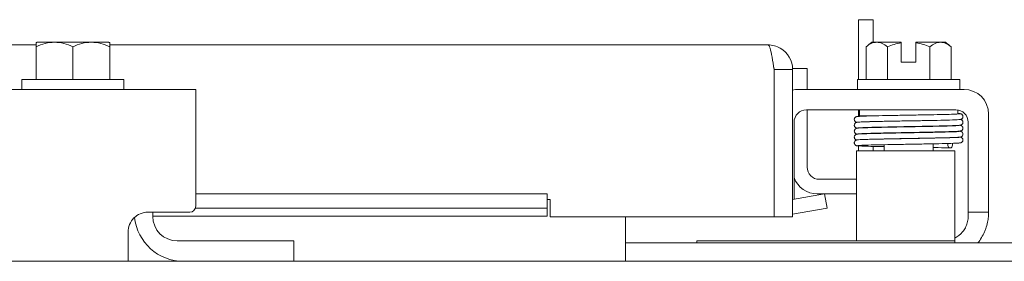
# Model space of a CAD drawing. Units: inches. Extents: x -1010 to 1010, y -1249 to 1162.
# Drawn here: x 144 to 149, y 84 to 85 of the extents above; entities that cross this region are included whole.
import ezdxf

# ---------------------------------------------------------------- set-up
doc = ezdxf.new("R2010")
doc.units = ezdxf.units.IN
doc.header["$LTSCALE"] = 28
doc.header["$MEASUREMENT"] = 0
doc.layers.add('Visible (ANSI)', color=7, linetype='Continuous', lineweight=5)

msp = doc.modelspace()

# ---------------------------------------------------------------- linework, layer by layer
at = {"layer": 'Visible (ANSI)'}
for p, q in [((148.6863, 85.4056), (148.6123, 85.4056)), ((148.6123, 85.1003), (148.6123, 85.4056)), ((148.6863, 85.4056), (148.6863, 85.2903)), ((131.3009, 85.2771), (144.4259, 85.2771)), ((144.4259, 85.2876), (144.4259, 85.2672)), ((144.4259, 85.1003), (144.4259, 85.2672)), ((144.5196, 85.2903), (144.4297, 85.2903)), ((144.7071, 85.2903), (144.5196, 85.2903)), ((144.6134, 85.1003), (144.6134, 85.2672)), ((144.7971, 85.2903), (144.7071, 85.2903)), ((144.8009, 85.2672), (144.8009, 85.2876)), ((144.8009, 85.2771), (148.1516, 85.2771)), ((144.8009, 85.1003), (144.8009, 85.2672)), ((148.6505, 85.1003), (148.6505, 85.2672)), ((148.7047, 85.2903), (148.6795, 85.2903)), ((148.8295, 85.2903), (148.7047, 85.2903)), ((148.7588, 85.1003), (148.7588, 85.2672)), ((148.8295, 85.2903), (148.8295, 85.2876)), ((148.8295, 85.1893), (148.8295, 85.2876)), ((148.9045, 85.2876), (148.9045, 85.2903)), ((149.0294, 85.2903), (148.9045, 85.2903)), ((148.9045, 85.2876), (148.9045, 85.1893)), ((148.9753, 85.1003), (148.9753, 85.2672)), ((149.0545, 85.2903), (149.0294, 85.2903)), ((149.0835, 85.1003), (149.0835, 85.2672)), ((148.1821, 85.1521), (148.1821, 84.4021)), ((148.1828, 85.1521), (148.1828, 84.4021)), ((148.1828, 85.1521), (148.2766, 85.1521)), ((148.3506, 85.1564), (148.2766, 85.1564)), ((148.2766, 85.1521), (148.2766, 85.1564)), ((148.2766, 84.4021), (148.2766, 85.1521)), ((148.3506, 85.1564), (148.3506, 85.0503)), ((148.9045, 85.1893), (148.8295, 85.1893)), ((144.3534, 85.1003), (144.8734, 85.1003)), ((144.3534, 85.1003), (144.3534, 85.0503)), ((144.8734, 85.1003), (144.8734, 85.0503)), ((148.607, 85.1003), (149.127, 85.1003)), ((148.607, 85.1003), (148.607, 85.0503)), ((149.127, 85.1003), (149.127, 85.0503)), ((145.2384, 85.0503), (143.9884, 85.0503)), ((145.2384, 85.0503), (145.2384, 84.9253)), ((148.1821, 85.0814), (148.1828, 85.0814)), ((148.305, 85.0503), (149.149, 85.0503)), ((148.3465, 84.9463), (149.1075, 84.9463)), ((148.3506, 84.9463), (148.3506, 84.9064)), ((148.6123, 84.9133), (148.6123, 84.9463)), ((148.617, 84.9463), (148.617, 84.9163)), ((149.117, 84.9456), (149.117, 84.9253)), ((145.2384, 84.4553), (145.2384, 84.9253)), ((148.3506, 84.9064), (148.3506, 84.6554)), ((148.7046, 84.9163), (148.617, 84.9163)), ((148.6863, 84.9163), (148.6863, 84.9159)), ((149.274, 84.9253), (149.274, 84.4553)), ((148.284, 84.4914), (148.284, 84.8838)), ((148.742, 84.8881), (148.742, 84.888)), ((148.742, 84.859), (148.742, 84.8577)), ((148.992, 84.8927), (148.992, 84.8927)), ((148.992, 84.8637), (148.992, 84.8626)), ((149.17, 84.8838), (149.17, 84.4553)), ((148.742, 84.8287), (148.742, 84.8273)), ((148.742, 84.7983), (148.742, 84.7981)), ((148.992, 84.8336), (148.992, 84.832)), ((148.992, 84.803), (148.992, 84.8027)), ((148.6123, 84.7383), (148.6123, 84.763)), ((148.6863, 84.7604), (148.6863, 84.7383)), ((148.742, 84.7691), (148.742, 84.7383)), ((148.992, 84.7737), (148.992, 84.7383)), ((149.1015, 84.7383), (148.6015, 84.7383)), ((148.6015, 84.6758), (148.6015, 84.7383)), ((149.1015, 84.7383), (149.1015, 84.6758)), ((148.6015, 84.4043), (148.6015, 84.6758)), ((149.1015, 84.4043), (149.1015, 84.6758)), ((148.4131, 84.5929), (148.6015, 84.5929)), ((145.2384, 84.5189), (147.0271, 84.5189)), ((147.0271, 84.5189), (147.0271, 84.446)), ((148.4397, 84.5189), (148.2766, 84.4901)), ((148.6015, 84.5189), (148.4016, 84.5189)), ((148.4397, 84.5189), (148.4525, 84.446)), ((145.2369, 84.446), (147.0271, 84.446)), ((147.0271, 84.4901), (147.0422, 84.4901)), ((147.0271, 84.446), (147.0271, 84.4072)), ((147.0422, 84.4901), (147.0422, 84.4021)), ((148.2766, 84.415), (148.4525, 84.446)), ((149.17, 84.4253), (149.17, 84.4553)), ((149.274, 84.4553), (149.274, 84.4253)), ((145.2084, 84.4253), (144.9949, 84.4253)), ((145.0199, 84.4043), (145.0199, 84.4253)), ((147.0271, 84.4056), (145.0199, 84.4056)), ((147.0271, 84.4056), (147.0271, 84.4072)), ((148.1821, 84.4021), (147.0422, 84.4021)), ((147.4257, 84.4021), (147.4257, 84.2066)), ((148.1828, 84.4021), (148.2766, 84.4021)), ((148.6015, 84.4043), (148.6015, 84.2793)), ((149.1015, 84.2793), (149.1015, 84.4043)), ((149.17, 84.4253), (149.274, 84.4253)), ((149.17, 84.4253), (149.17, 84.4043)), ((144.8949, 84.3253), (144.8949, 84.1753)), ((145.1449, 84.2793), (145.7084, 84.2793)), ((145.7084, 84.2793), (145.7384, 84.2793)), ((145.7384, 84.1753), (145.7384, 84.2793)), ((151.9259, 84.2686), (147.4257, 84.2686)), ((147.7885, 84.2793), (147.8185, 84.2793)), ((147.7885, 84.2793), (147.7885, 84.2686)), ((149.0715, 84.2793), (147.8185, 84.2793)), ((149.0715, 84.2793), (149.1015, 84.2793)), ((149.1015, 84.2686), (149.1015, 84.2793)), ((147.4257, 84.2066), (147.4257, 84.1753)), ((121.6134, 84.1753), (177.7384, 84.1753))]:
    msp.add_line(p, q, dxfattribs=at)
for centre, radius, start, end in [((144.6134, 85.0251), 0.3226, 124.715, 125.5377), ((144.6134, 85.0251), 0.3226, 54.4623, 55.285), ((148.867, 85.0251), 0.3248, 125.2644, 131.8103), ((148.867, 85.0251), 0.2652, 98.1301, 114.0948), ((148.867, 85.0251), 0.2652, 65.9052, 81.8699), ((148.867, 85.0251), 0.3248, 48.1897, 54.7356), ((148.305, 84.9253), 0.125, 90, 103.1536), ((149.149, 84.9253), 0.125, 0, 90), ((148.3465, 84.8838), 0.0625, 90, 180), ((149.1075, 84.8838), 0.0625, 0, 90), ((148.4131, 84.6554), 0.0625, 180, 270), ((148.4016, 84.6439), 0.125, 199.8749, 270), ((145.2084, 84.4553), 0.03, 270, 0), ((145.1759, 84.4253), 0.25, 186.0432, 270), ((145.1449, 84.4043), 0.125, 180, 270), ((148.2141, 84.5108), 0.1052, 252.3242, 252.7278), ((149.045, 84.4043), 0.125, 296.8721, 320.8022), ((149.024, 84.4253), 0.25, 321.1856, 336.4218)]:
    msp.add_arc(centre, radius, start, end, dxfattribs=at)
for centre, major_axis, ratio, start_param, end_param in [((144.5196, 85.0251), (0, 0.2652), 0.866025, 0, 0.420534), ((144.5196, 85.0251), (0, 0.2652), 0.866025, 5.862651, 6.283185), ((144.7071, 85.0251), (0, 0.2652), 0.866025, 0, 0.420534), ((144.7071, 85.0251), (0, 0.2652), 0.866025, 5.862651, 6.283185), ((148.7047, 85.0251), (0, 0.2652), 0.5, 0, 0.420534), ((148.7047, 85.0251), (0, 0.2652), 0.5, 5.862651, 6.283185), ((149.0294, 85.0251), (0, 0.2652), 0.5, 0, 0.420534), ((149.0294, 85.0251), (0, 0.2652), 0.5, 5.862651, 6.283185), ((148.6556, 84.8714), (-0.0005, 0.0145), 0.806882, 6.282122, 6.282477), ((148.6556, 84.8107), (0.0005, -0.0145), 0.806882, 6.28212, 6.282475), ((149.0218, 84.8181), (0.0003, -0.0145), 0.590418, 6.282806, 6.282995), ((149.0785, 84.7671), (-0.0005, -0.0145), 0.806882, 4.120177, 8.545277)]:
    msp.add_ellipse(centre, major_axis=major_axis, ratio=ratio, start_param=start_param, end_param=end_param, dxfattribs=at)
for points, knots in [([(148.1516, 85.2771), (148.1584, 85.2771), (148.1652, 85.2523), (148.172, 85.2144), (148.1754, 85.1956), (148.1788, 85.1739), (148.1821, 85.1521)], [0, 0, 0, 0, 1.048975, 1.048975, 1.048975, 1.570796, 1.570796, 1.570796, 1.570796]), ([(148.2766, 85.1521), (148.2766, 85.1958), (148.2518, 85.2387), (148.2139, 85.2605), (148.195, 85.2713), (148.1733, 85.2771), (148.1516, 85.2771)], [0, 0, 0, 0, 1.048975, 1.048975, 1.048975, 1.570796, 1.570796, 1.570796, 1.570796]), ([(148.18, 85.1646), (148.1815, 85.1616), (148.1824, 85.1583), (148.1827, 85.1548), (148.1828, 85.1539), (148.1828, 85.153), (148.1828, 85.1521)], [1.1536211, 1.1536211, 1.1536211, 1.1536211, 1.4834748, 1.4834748, 1.4834748, 1.5707963, 1.5707963, 1.5707963, 1.5707963]), ([(148.603, 84.883), (148.6029, 84.8831), (148.6027, 84.8831), (148.6018, 84.8833), (148.6009, 84.8835), (148.5989, 84.8844), (148.5984, 84.8846), (148.597, 84.8855), (148.5959, 84.8862), (148.5941, 84.888), (148.5933, 84.889), (148.5919, 84.8914), (148.5913, 84.8928), (148.5906, 84.8958), (148.5904, 84.8974), (148.5908, 84.9006), (148.5912, 84.9022), (148.5925, 84.9051), (148.5934, 84.9064), (148.5953, 84.9085), (148.5963, 84.9093), (148.5981, 84.9105), (148.5988, 84.9108), (148.6001, 84.9114), (148.6007, 84.9116), (148.602, 84.912), (148.6026, 84.9121), (148.6047, 84.9126), (148.606, 84.9127), (148.6122, 84.9133), (148.6192, 84.9137), (148.6423, 84.9147), (148.6611, 84.9153), (148.7037, 84.9163), (148.7272, 84.9168), (148.7776, 84.9178), (148.805, 84.9183), (148.8603, 84.9193), (148.8888, 84.9198), (148.9435, 84.9208), (148.9703, 84.9213), (149.0189, 84.9222), (149.0412, 84.9227), (149.0787, 84.9237), (149.0943, 84.9242), (149.111, 84.9249), (149.1155, 84.9252), (149.1215, 84.9256), (149.1235, 84.9257), (149.1249, 84.9259), (149.1252, 84.926), (149.1252, 84.926)], [1.60901, 1.60901, 1.60901, 1.60901, 1.614567, 1.614567, 1.640835, 1.640835, 1.647957, 1.647957, 1.660739, 1.660739, 1.671402, 1.671402, 1.683354, 1.683354, 1.69613, 1.69613, 1.709025, 1.709025, 1.721871, 1.721871, 1.734096, 1.734096, 1.744858, 1.744858, 1.756969, 1.756969, 1.777862, 1.777862, 1.835751, 1.835751, 2.01048, 2.01048, 2.249906, 2.249906, 2.46355, 2.46355, 2.67625, 2.67625, 2.888557, 2.888557, 3.100648, 3.100648, 3.312507, 3.312507, 3.523906, 3.523906, 3.627575, 3.627575, 3.707655, 3.707655, 3.738443, 3.738443, 3.738443, 3.738443]), ([(149.117, 84.9281), (149.1173, 84.9281), (149.1176, 84.928), (149.1222, 84.9278), (149.1254, 84.9275), (149.1288, 84.9271), (149.1296, 84.927), (149.1311, 84.9267), (149.1318, 84.9266), (149.1334, 84.9261), (149.1343, 84.9258), (149.1361, 84.9249), (149.1368, 84.9245), (149.1384, 84.9233), (149.1393, 84.9225), (149.141, 84.9205), (149.1417, 84.9193), (149.1429, 84.9167), (149.1433, 84.9152), (149.1436, 84.912), (149.1435, 84.9104), (149.1428, 84.9073), (149.1422, 84.9058), (149.1405, 84.9031), (149.1395, 84.902), (149.1376, 84.9003), (149.1366, 84.8997), (149.1351, 84.8988), (149.1344, 84.8986), (149.1332, 84.8981), (149.1326, 84.8979), (149.1311, 84.8975), (149.1304, 84.8974), (149.1276, 84.897), (149.1253, 84.8968), (149.1132, 84.8959), (149.0972, 84.8953), (149.0581, 84.8941), (149.0366, 84.8936), (148.9895, 84.8926), (148.9634, 84.8921), (148.9096, 84.8911), (148.8812, 84.8906), (148.8255, 84.8897), (148.7976, 84.8892), (148.7458, 84.8882), (148.7213, 84.8877), (148.6785, 84.8867), (148.6598, 84.8862), (148.6306, 84.8852), (148.6196, 84.8847), (148.6108, 84.8841), (148.6089, 84.8838), (148.6089, 84.8838)], [0.21079, 0.21079, 0.21079, 0.21079, 0.217774, 0.217774, 0.323067, 0.323067, 0.356953, 0.356953, 0.382391, 0.382391, 0.399896, 0.399896, 0.409194, 0.409194, 0.420375, 0.420375, 0.431405, 0.431405, 0.443831, 0.443831, 0.456695, 0.456695, 0.469587, 0.469587, 0.482314, 0.482314, 0.493912, 0.493912, 0.504749, 0.504749, 0.519208, 0.519208, 0.548848, 0.548848, 0.63767, 0.63767, 0.909163, 0.909163, 1.127498, 1.127498, 1.340433, 1.340433, 1.552869, 1.552869, 1.765045, 1.765045, 1.977015, 1.977015, 2.188665, 2.188665, 2.399421, 2.399421, 2.492595, 2.492595, 2.492595, 2.492595]), ([(149.1315, 84.8976), (149.1318, 84.8976), (149.1323, 84.8974), (149.1334, 84.8971), (149.1343, 84.8968), (149.1361, 84.8959), (149.1368, 84.8955), (149.1384, 84.8943), (149.1393, 84.8935), (149.141, 84.8915), (149.1417, 84.8903), (149.1429, 84.8877), (149.1433, 84.8862), (149.1436, 84.883), (149.1435, 84.8814), (149.1428, 84.8783), (149.1422, 84.8767), (149.1405, 84.8741), (149.1395, 84.873), (149.1376, 84.8713), (149.1366, 84.8707), (149.1351, 84.8698), (149.1344, 84.8696), (149.1332, 84.8691), (149.1326, 84.8689), (149.1311, 84.8685), (149.1304, 84.8684), (149.1276, 84.868), (149.1254, 84.8678), (149.1132, 84.8669), (149.0972, 84.8663), (149.0604, 84.8652), (149.0422, 84.8647), (149.0221, 84.8643)], [0.3692239, 0.3692239, 0.3692239, 0.3692239, 0.3823877, 0.3823877, 0.3998988, 0.3998988, 0.4091959, 0.4091959, 0.4203754, 0.4203754, 0.4314048, 0.4314048, 0.4438305, 0.4438305, 0.4566942, 0.4566942, 0.4695857, 0.4695857, 0.4823119, 0.4823119, 0.4939105, 0.4939105, 0.5047473, 0.5047473, 0.5192025, 0.5192025, 0.5488312, 0.5488312, 0.6376205, 0.6376205, 0.9090088, 0.9090088, 1.0989321, 1.0989321, 1.0989321, 1.0989321]), ([(148.6073, 84.8532), (148.6067, 84.8533), (148.6062, 84.8533), (148.6049, 84.8535), (148.6041, 84.8536), (148.6024, 84.854), (148.6016, 84.8541), (148.5998, 84.8548), (148.5992, 84.8551), (148.5979, 84.8557), (148.5973, 84.8561), (148.5958, 84.8572), (148.5948, 84.858), (148.5932, 84.86), (148.5924, 84.8611), (148.5912, 84.8637), (148.5908, 84.8653), (148.5904, 84.8684), (148.5905, 84.8701), (148.5912, 84.8732), (148.5919, 84.8747), (148.5935, 84.8774), (148.5945, 84.8785), (148.5964, 84.8802), (148.5974, 84.8809), (148.5989, 84.8817), (148.5996, 84.882), (148.6008, 84.8825), (148.6014, 84.8826), (148.6029, 84.883), (148.6036, 84.8832), (148.6066, 84.8836), (148.6088, 84.8839), (148.6206, 84.8847), (148.6353, 84.8853), (148.6551, 84.8859)], [0.5111298, 0.5111298, 0.5111298, 0.5111298, 0.5309226, 0.5309226, 0.5662658, 0.5662658, 0.5928333, 0.5928333, 0.6041978, 0.6041978, 0.6121032, 0.6121032, 0.6235521, 0.6235521, 0.6346362, 0.6346362, 0.6470893, 0.6470893, 0.6600166, 0.6600166, 0.6729775, 0.6729775, 0.6857803, 0.6857803, 0.6974995, 0.6974995, 0.7084164, 0.7084164, 0.7231374, 0.7231374, 0.7532307, 0.7532307, 0.8434161, 0.8434161, 1.0984951, 1.0984951, 1.0984951, 1.0984951]), ([(149.1251, 84.8671), (149.1251, 84.8671), (149.1247, 84.867), (149.123, 84.8668), (149.1212, 84.8667), (149.1158, 84.8663), (149.1117, 84.866), (149.1015, 84.8656), (149.0952, 84.8653), (149.0806, 84.8648), (149.0723, 84.8645), (149.0541, 84.864), (149.0441, 84.8638), (149.0226, 84.8633), (149.0112, 84.863), (148.9871, 84.8625), (148.9745, 84.8622), (148.9485, 84.8617), (148.9351, 84.8614), (148.9078, 84.8609), (148.8939, 84.8606), (148.866, 84.8601), (148.852, 84.8599), (148.8242, 84.8593), (148.8104, 84.8591), (148.7834, 84.8586), (148.7703, 84.8583), (148.7448, 84.8578), (148.7326, 84.8575), (148.7093, 84.857), (148.6983, 84.8567), (148.6777, 84.8562), (148.6682, 84.8559), (148.6509, 84.8554), (148.6432, 84.8552), (148.6295, 84.8546), (148.6237, 84.8544), (148.6139, 84.8538), (148.61, 84.8535), (148.6058, 84.8531), (148.6048, 84.8529), (148.6029, 84.8526), (148.6023, 84.8524), (148.6006, 84.8519), (148.5998, 84.8517), (148.598, 84.8507), (148.5975, 84.8504), (148.5961, 84.8495), (148.595, 84.8487), (148.5929, 84.8461), (148.5919, 84.8446), (148.5908, 84.841), (148.5905, 84.8392), (148.5906, 84.8358), (148.591, 84.8342), (148.592, 84.8313), (148.5928, 84.8301), (148.5944, 84.828), (148.5952, 84.8272), (148.5968, 84.8259), (148.5975, 84.8255), (148.599, 84.8247), (148.5996, 84.8244), (148.6011, 84.8238), (148.6018, 84.8236), (148.6039, 84.8231), (148.6051, 84.823), (148.6063, 84.8228)], [0.731032, 0.731032, 0.731032, 0.731032, 0.789965, 0.789965, 0.896185, 0.896185, 1.040273, 1.040273, 1.195618, 1.195618, 1.353838, 1.353838, 1.513012, 1.513012, 1.672583, 1.672583, 1.832352, 1.832352, 1.992232, 1.992232, 2.152186, 2.152186, 2.312197, 2.312197, 2.472262, 2.472262, 2.632388, 2.632388, 2.792599, 2.792599, 2.952948, 2.952948, 3.113552, 3.113552, 3.274717, 3.274717, 3.437426, 3.437426, 3.606538, 3.606538, 3.675559, 3.675559, 3.712228, 3.712228, 3.738143, 3.738143, 3.746097, 3.746097, 3.758127, 3.758127, 3.767102, 3.767102, 3.773994, 3.773994, 3.780298, 3.780298, 3.787346, 3.787346, 3.796057, 3.796057, 3.806759, 3.806759, 3.821646, 3.821646, 3.850248, 3.850248, 3.92522, 3.92522, 3.92522, 3.92522]), ([(148.656, 84.857), (148.6395, 84.8564), (148.6265, 84.8559), (148.6143, 84.8552), (148.6113, 84.855), (148.6093, 84.8547), (148.6089, 84.8547), (148.6089, 84.8547)], [0.0000179, 0.0000179, 0.0000179, 0.0000179, 0.2139504, 0.2139504, 0.3162048, 0.3162048, 0.3526958, 0.3526958, 0.3526958, 0.3526958]), ([(149.1293, 84.8682), (149.1303, 84.8681), (149.1312, 84.868), (149.1334, 84.8673), (149.1343, 84.867), (149.1361, 84.8661), (149.1366, 84.8658), (149.138, 84.8648), (149.1391, 84.864), (149.1412, 84.8614), (149.1421, 84.8599), (149.1433, 84.8564), (149.1436, 84.8545), (149.1435, 84.8511), (149.1431, 84.8495), (149.142, 84.8467), (149.1413, 84.8455), (149.1397, 84.8434), (149.1389, 84.8426), (149.1373, 84.8413), (149.1365, 84.8408), (149.1351, 84.84), (149.1345, 84.8398), (149.1329, 84.8392), (149.1323, 84.839), (149.1294, 84.8383), (149.128, 84.8382), (149.1238, 84.8378), (149.1212, 84.8376), (149.1135, 84.8371), (149.1077, 84.8368), (149.0941, 84.8362), (149.0866, 84.836), (149.0696, 84.8355), (149.0603, 84.8352), (149.0401, 84.8347), (149.0293, 84.8344), (149.0063, 84.8339), (148.9942, 84.8336), (148.9689, 84.8331), (148.9558, 84.8328), (148.929, 84.8323), (148.9153, 84.832), (148.8876, 84.8315), (148.8736, 84.8313), (148.8456, 84.8307), (148.8317, 84.8305), (148.8043, 84.83), (148.7908, 84.8297), (148.7645, 84.8292), (148.7518, 84.8289), (148.7274, 84.8284), (148.7158, 84.8281), (148.694, 84.8276), (148.6837, 84.8274), (148.665, 84.8268), (148.6564, 84.8266), (148.6412, 84.8261), (148.6346, 84.8258), (148.6234, 84.8253), (148.6189, 84.8251), (148.6123, 84.8246), (148.61, 84.8243), (148.6091, 84.8242), (148.609, 84.8242), (148.609, 84.8242)], [0.511305, 0.511305, 0.511305, 0.511305, 0.570098, 0.570098, 0.596667, 0.596667, 0.604583, 0.604583, 0.616586, 0.616586, 0.625548, 0.625548, 0.632434, 0.632434, 0.638739, 0.638739, 0.645793, 0.645793, 0.654513, 0.654513, 0.665228, 0.665228, 0.68015, 0.68015, 0.708882, 0.708882, 0.817535, 0.817535, 0.933162, 0.933162, 1.105997, 1.105997, 1.269147, 1.269147, 1.430439, 1.430439, 1.591095, 1.591095, 1.751468, 1.751468, 1.911693, 1.911693, 2.071829, 2.071829, 2.231901, 2.231901, 2.391919, 2.391919, 2.551881, 2.551881, 2.711773, 2.711773, 2.871559, 2.871559, 3.031163, 3.031163, 3.190406, 3.190406, 3.348797, 3.348797, 3.504637, 3.504637, 3.649382, 3.649382, 3.673968, 3.673968, 3.673968, 3.673968]), ([(148.6551, 84.8859), (148.6721, 84.8865), (148.6931, 84.887), (148.7394, 84.888), (148.7652, 84.8885), (148.8187, 84.8895), (148.8471, 84.89), (148.9028, 84.891), (148.9308, 84.8915), (148.9765, 84.8924), (148.9953, 84.8927), (149.0127, 84.8931)], [0, 0, 0, 0, 0.217867, 0.217867, 0.430927, 0.430927, 0.643392, 0.643392, 0.855587, 0.855587, 1.014264, 1.014264, 1.014264, 1.014264]), ([(149.0221, 84.8643), (148.9991, 84.8638), (148.9731, 84.8633), (148.9194, 84.8623), (148.8912, 84.8618), (148.8355, 84.8608), (148.8073, 84.8603), (148.7548, 84.8593), (148.7297, 84.8588), (148.6881, 84.8578), (148.6706, 84.8574), (148.656, 84.857)], [0, 0, 0, 0, 0.216519, 0.216519, 0.428884, 0.428884, 0.641093, 0.641093, 0.85309, 0.85309, 1.040967, 1.040967, 1.040967, 1.040967]), ([(148.742, 84.7592), (148.7293, 84.7594), (148.7171, 84.7597), (148.6837, 84.7604), (148.6642, 84.7609), (148.6331, 84.7619), (148.6211, 84.7624), (148.6094, 84.7632), (148.6067, 84.7634), (148.6031, 84.764), (148.6022, 84.7641), (148.5996, 84.7651), (148.5989, 84.7654), (148.5976, 84.7661), (148.597, 84.7665), (148.5956, 84.7675), (148.5947, 84.7684), (148.5931, 84.7703), (148.5923, 84.7715), (148.5912, 84.7741), (148.5908, 84.7757), (148.5904, 84.7788), (148.5906, 84.7805), (148.5913, 84.7836), (148.5919, 84.7851), (148.5936, 84.7877), (148.5946, 84.7888), (148.5965, 84.7905), (148.5975, 84.7911), (148.599, 84.7919), (148.5997, 84.7922), (148.6009, 84.7927), (148.6015, 84.7928), (148.6029, 84.7932), (148.6037, 84.7934), (148.6065, 84.7938), (148.6088, 84.794), (148.6209, 84.7949), (148.6371, 84.7955), (148.6764, 84.7967), (148.6979, 84.7972), (148.7451, 84.7982), (148.7712, 84.7987), (148.825, 84.7997), (148.8535, 84.8002), (148.9091, 84.8011), (148.937, 84.8016), (148.9888, 84.8026), (149.0133, 84.8031), (149.0559, 84.8041), (149.0746, 84.8046), (149.1037, 84.8056), (149.1146, 84.8061), (149.1228, 84.8067), (149.1244, 84.8068), (149.1251, 84.8069), (149.1252, 84.807), (149.1252, 84.807)], [0.950893, 0.950893, 0.950893, 0.950893, 1.060873, 1.060873, 1.273403, 1.273403, 1.48673, 1.48673, 1.595553, 1.595553, 1.635769, 1.635769, 1.647128, 1.647128, 1.654208, 1.654208, 1.665194, 1.665194, 1.676262, 1.676262, 1.688697, 1.688697, 1.701562, 1.701562, 1.714454, 1.714454, 1.727175, 1.727175, 1.738752, 1.738752, 1.749488, 1.749488, 1.764005, 1.764005, 1.793751, 1.793751, 1.882892, 1.882892, 2.155402, 2.155402, 2.373607, 2.373607, 2.586538, 2.586538, 2.798971, 2.798971, 3.011147, 3.011147, 3.223115, 3.223115, 3.434762, 3.434762, 3.645507, 3.645507, 3.719813, 3.719813, 3.737419, 3.737419, 3.737419, 3.737419]), ([(148.6028, 84.7932), (148.6027, 84.7932), (148.6026, 84.7932), (148.6016, 84.7934), (148.6006, 84.7936), (148.5981, 84.7949), (148.597, 84.7955), (148.5951, 84.797), (148.5942, 84.7979), (148.5926, 84.8001), (148.5919, 84.8013), (148.5909, 84.8041), (148.5906, 84.8057), (148.5905, 84.8089), (148.5907, 84.8105), (148.5917, 84.8136), (148.5924, 84.815), (148.5942, 84.8175), (148.5952, 84.8185), (148.5971, 84.82), (148.598, 84.8205), (148.5994, 84.8212), (148.6, 84.8214), (148.6013, 84.8219), (148.6019, 84.822), (148.6035, 84.8224), (148.6044, 84.8226), (148.608, 84.8231), (148.6113, 84.8233), (148.6246, 84.8241), (148.638, 84.8246), (148.6551, 84.8252)], [0.571074, 0.571074, 0.571074, 0.571074, 0.5744071, 0.5744071, 0.6020613, 0.6020613, 0.6150922, 0.6150922, 0.6262812, 0.6262812, 0.6376469, 0.6376469, 0.6502726, 0.6502726, 0.6631897, 0.6631897, 0.6761072, 0.6761072, 0.6887368, 0.6887368, 0.7000211, 0.7000211, 0.7111552, 0.7111552, 0.7277233, 0.7277233, 0.7652832, 0.7652832, 0.8780205, 0.8780205, 1.0990807, 1.0990807, 1.0990807, 1.0990807]), ([(149.1302, 84.8079), (149.1304, 84.8079), (149.1305, 84.8078), (149.1314, 84.8077), (149.1321, 84.8075), (149.1338, 84.807), (149.1345, 84.8067), (149.136, 84.806), (149.1366, 84.8056), (149.1382, 84.8045), (149.1392, 84.8036), (149.1408, 84.8017), (149.1416, 84.8006), (149.1428, 84.798), (149.1432, 84.7965), (149.1436, 84.7934), (149.1436, 84.7917), (149.1429, 84.7886), (149.1423, 84.787), (149.1407, 84.7844), (149.1397, 84.7832), (149.1378, 84.7814), (149.1368, 84.7808), (149.1352, 84.7799), (149.1345, 84.7796), (149.1333, 84.7791), (149.1327, 84.779), (149.1313, 84.7786), (149.1306, 84.7785), (149.1279, 84.778), (149.1259, 84.7778), (149.1149, 84.777), (149.1007, 84.7764), (149.0644, 84.7753), (149.0435, 84.7748), (148.9972, 84.7738), (148.9715, 84.7733), (148.9182, 84.7723), (148.8899, 84.7718), (148.8342, 84.7708), (148.8061, 84.7703), (148.7536, 84.7693), (148.7286, 84.7688), (148.6847, 84.7679), (148.6653, 84.7674), (148.6345, 84.7664), (148.6227, 84.7659), (148.6127, 84.7652), (148.6106, 84.765), (148.6091, 84.7649), (148.6089, 84.7648), (148.6089, 84.7648)], [0.353805, 0.353805, 0.353805, 0.353805, 0.359814, 0.359814, 0.385547, 0.385547, 0.399745, 0.399745, 0.4084, 0.4084, 0.419687, 0.419687, 0.430628, 0.430628, 0.44299, 0.44299, 0.455845, 0.455845, 0.468739, 0.468739, 0.481494, 0.481494, 0.493205, 0.493205, 0.504047, 0.504047, 0.518043, 0.518043, 0.546, 0.546, 0.629752, 0.629752, 0.885136, 0.885136, 1.105629, 1.105629, 1.318636, 1.318636, 1.531109, 1.531109, 1.743308, 1.743308, 1.9553, 1.9553, 2.166996, 2.166996, 2.37791, 2.37791, 2.462858, 2.462858, 2.493043, 2.493043, 2.493043, 2.493043]), ([(148.6551, 84.8252), (148.6721, 84.8257), (148.6931, 84.8262), (148.7394, 84.8272), (148.7652, 84.8277), (148.8187, 84.8288), (148.8471, 84.8293), (148.9028, 84.8303), (148.9308, 84.8308), (148.9799, 84.8317), (149.0018, 84.8322), (149.0214, 84.8326)], [0, 0, 0, 0, 0.217898, 0.217898, 0.430976, 0.430976, 0.643448, 0.643448, 0.855645, 0.855645, 1.041391, 1.041391, 1.041391, 1.041391]), ([(149.0221, 84.8036), (148.9991, 84.8031), (148.9731, 84.8026), (148.9194, 84.8016), (148.8912, 84.8011), (148.8355, 84.8001), (148.8073, 84.7995), (148.7548, 84.7985), (148.7297, 84.798), (148.6881, 84.7971), (148.6706, 84.7966), (148.656, 84.7962)], [0, 0, 0, 0, 0.21653, 0.21653, 0.428903, 0.428903, 0.641116, 0.641116, 0.853112, 0.853112, 1.040969, 1.040969, 1.040969, 1.040969]), ([(149.0214, 84.8326), (149.0442, 84.8331), (149.0645, 84.8337), (149.0966, 84.8347), (149.109, 84.8352), (149.1202, 84.8359), (149.1228, 84.8361), (149.1247, 84.8364), (149.1251, 84.8364), (149.1251, 84.8364)], [0.0000051, 0.0000051, 0.0000051, 0.0000051, 0.2152375, 0.2152375, 0.4260887, 0.4260887, 0.5181483, 0.5181483, 0.555887, 0.555887, 0.555887, 0.555887]), ([(149.1259, 84.838), (149.1268, 84.8379), (149.1275, 84.8378), (149.1291, 84.8376), (149.1299, 84.8375), (149.1315, 84.8372), (149.1323, 84.837), (149.134, 84.8364), (149.1347, 84.8361), (149.1361, 84.8354), (149.1368, 84.835), (149.1383, 84.8339), (149.1393, 84.833), (149.141, 84.831), (149.1417, 84.8299), (149.1429, 84.8272), (149.1433, 84.8257), (149.1436, 84.8225), (149.1435, 84.8209), (149.1428, 84.8178), (149.1421, 84.8162), (149.1405, 84.8136), (149.1395, 84.8125), (149.1376, 84.8108), (149.1366, 84.8102), (149.1351, 84.8094), (149.1344, 84.8091), (149.1332, 84.8086), (149.1326, 84.8084), (149.131, 84.808), (149.1303, 84.8079), (149.1272, 84.8074), (149.1247, 84.8072), (149.1162, 84.8066), (149.1093, 84.8062), (149.0869, 84.8053), (149.0686, 84.8048), (149.0391, 84.804), (149.0308, 84.8038), (149.0221, 84.8036)], [0.2965376, 0.2965376, 0.2965376, 0.2965376, 0.32577, 0.32577, 0.3604529, 0.3604529, 0.3865087, 0.3865087, 0.3995739, 0.3995739, 0.4081169, 0.4081169, 0.4197322, 0.4197322, 0.4308925, 0.4308925, 0.4434045, 0.4434045, 0.4563703, 0.4563703, 0.4693655, 0.4693655, 0.4821866, 0.4821866, 0.4938943, 0.4938943, 0.5049515, 0.5049515, 0.5201806, 0.5201806, 0.5519922, 0.5519922, 0.6473553, 0.6473553, 0.7910523, 0.7910523, 1.0172225, 1.0172225, 1.0991933, 1.0991933, 1.0991933, 1.0991933]), ([(149.078, 84.7526), (149.0615, 84.7531), (149.041, 84.7536), (149.0098, 84.7542), (149.001, 84.7544), (148.992, 84.7546)], [0, 0, 0, 0, 0.2139421, 0.2139421, 0.2916399, 0.2916399, 0.2916399, 0.2916399]), ([(144.8949, 84.3253), (144.8949, 84.3372), (144.8972, 84.3504), (144.9072, 84.3753), (144.915, 84.3868), (144.933, 84.4049), (144.9443, 84.4126), (144.9689, 84.4228), (144.9823, 84.4253), (144.9949, 84.4253)], [0.4353604, 0.4353604, 0.4353604, 0.4353604, 0.5345402, 0.5345402, 0.6337199, 0.6337199, 0.7295016, 0.7295016, 0.8252834, 0.8252834, 0.8252834, 0.8252834]), ([(149.1419, 84.3253), (149.1471, 84.3316), (149.1519, 84.3389), (149.1601, 84.3547), (149.1633, 84.3631), (149.168, 84.3799), (149.1694, 84.3901), (149.17, 84.3998), (149.17, 84.4021), (149.17, 84.4043)], [0.9457905, 0.9457905, 0.9457905, 0.9457905, 1.0071992, 1.0071992, 1.0739282, 1.0739282, 1.1549241, 1.1549241, 1.1810883, 1.1810883, 1.1810883, 1.1810883]), ([(149.274, 84.4253), (149.274, 84.4253), (149.2741, 84.4233), (149.2739, 84.415), (149.2736, 84.4087), (149.2722, 84.3941), (149.2709, 84.3846), (149.2666, 84.3637), (149.2634, 84.3523), (149.2578, 84.3364), (149.2556, 84.3309), (149.2532, 84.3253)], [0, 0, 0, 0, 0.0855487, 0.0855487, 0.1710975, 0.1710975, 0.2580823, 0.2580823, 0.3450671, 0.3450671, 0.3884878, 0.3884878, 0.3884878, 0.3884878])]:
    msp.add_open_spline(points, degree=3, knots=knots, dxfattribs=at)

doc.saveas('drawing.dxf')
